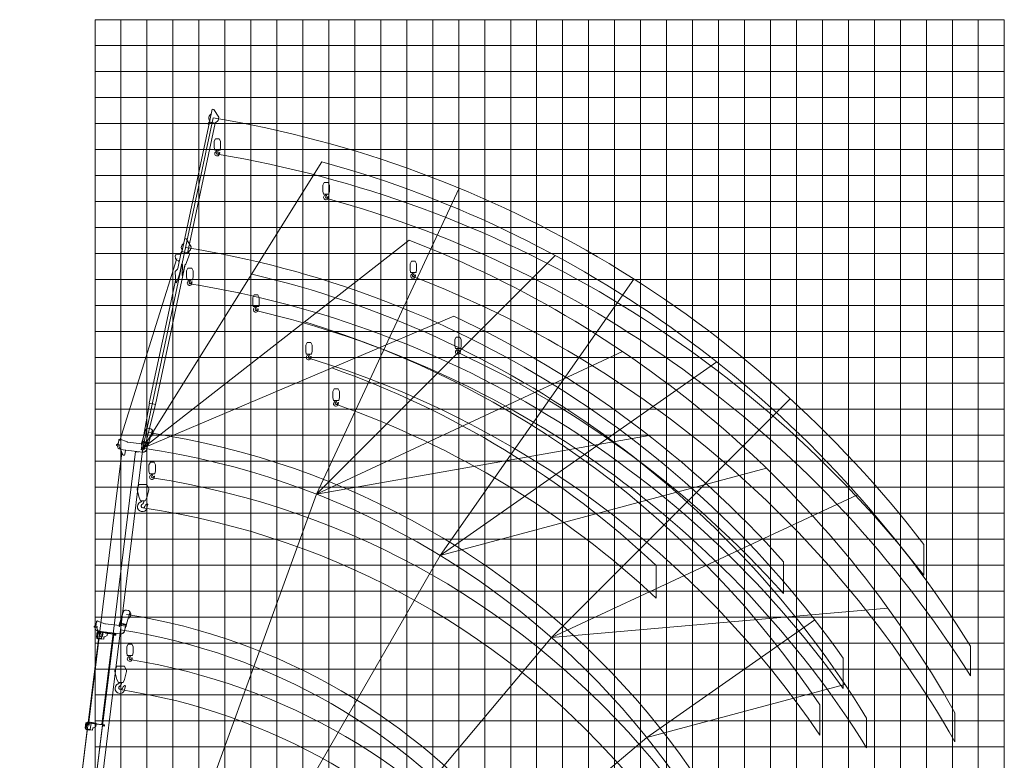
# Model space of a CAD drawing. Extents: x 9790 to 109250, y -12177 to 75864.
# Drawn here: x 68261 to 106160, y 9308 to 37823 of the extents above; entities that cross this region are included whole.
import ezdxf

# ---------------------------------------------------------------- set-up
doc = ezdxf.new("R2010")
doc.units = 0
doc.header["$PDMODE"] = 2
doc.linetypes.add('CENTER', pattern=[2, 1.25, -0.25, 0.25, -0.25])
for name, color, linetype, lineweight in [('中心線・点', 7, 'CENTER', 13), ('実線', 7, 'Continuous', 13), ('表', 7, 'Continuous', 13), ('表(角度)', 7, 'Continuous', 13)]:
    doc.layers.add(name, color=color, linetype=linetype, lineweight=lineweight)

# ---------------------------------------------------------------- blocks, each defined once
blk = doc.blocks.new('KATO_SR-250R-H_HOOK_4ton')
at = {"layer": '中心線・点'}
for p in [(0, 0), (150, -1397)]:
    blk.add_point(p, dxfattribs=at)
at = {"layer": '実線'}
for p, q in [((24, -898), (77, -798)), ((24, -1128), (24, -898)), ((24, -1128), (44, -1243)), ((77, -798), (222, -798)), ((222, -798), (274, -898)), ((254, -1243), (274, -1128)), ((274, -1128), (274, -898)), ((44, -1243), (254, -1243)), ((124, -1252), (124, -1243)), ((174, -1253), (174, -1243))]:
    blk.add_line(p, q, dxfattribs=at)
for centre, radius, start, end in [((139, -1373), 90, 116.3878, 0), ((79, -1252), 45, 296.3878, 0), ((150, -1363), 34, 124.3535, 343.8234), ((74, -1253), 100, 304.3535, 0), ((248, -1392), 68, 107.0351, 163.8234), ((230, -1334), 8, 331.7858, 107.0351), ((297, -1370), 68, 151.7858, 181.1132), ((139, -1373), 90, 0, 1.1132)]:
    blk.add_arc(centre, radius, start, end, dxfattribs=at)
blk = doc.blocks.new('KATO_SR-250R-H_HOOK_25ton')
at = {"layer": '中心線・点'}
for p in [(0, 0), (0, -2300)]:
    blk.add_point(p, dxfattribs=at)
at = {"layer": '実線'}
for p, q in [((-230, -1558), (-150, -1393)), ((-150, -1393), (150, -1393)), ((150, -1393), (230, -1558)), ((-230, -1608), (-230, -1558)), ((-230, -1608), (-150, -1905)), ((150, -1905), (230, -1608)), ((230, -1608), (230, -1558)), ((-150, -1905), (-90, -2025)), ((-90, -2025), (90, -2025)), ((90, -2025), (150, -1905))]:
    blk.add_line(p, q, dxfattribs=at)
for centre, radius, start, end in [((-27, -2256), 190, 113.8558, 2.1719), ((-145, -1989), 103, 293.8558, 338.9667), ((0, -2229), 70.5, 126.563, 344.8147), ((-166, -2005), 209, 306.563, 354.3724), ((217, -2288), 154, 112.3252, 164.8147), ((165, -2162), 18, 331.9191, 112.3252), ((317, -2243), 154, 151.9191, 182.1719)]:
    blk.add_arc(centre, radius, start, end, dxfattribs=at)
blk = doc.blocks.new('KATO_SR-250R-H_JIB_7.9m')
at = {"layer": '中心線・点'}
for p in [(0, 0), (7415, 250), (7900, -13)]:
    blk.add_point(p, dxfattribs=at)
at = {"layer": '実線'}
for p, q in [((-73, 45), (-73, 55)), ((62, 55), (-73, 55)), ((-23, 30), (-73, 45)), ((-23, 30), (0, 30)), ((62, 55), (1740, 119)), ((1744, 129), (1740, 129)), ((1740, 129), (1740, -129)), ((1744, 129), (1744, -129)), ((6632, 123), (1744, 123)), ((6885, 200), (6500, 83)), ((6500, 83), (6500, 63)), ((6500, 63), (6850, 23)), ((7215, 23), (6850, 23)), ((6929, 193), (6989, 150)), ((7620, 131), (7047, 131)), ((7327, 150), (7300, 136)), ((7300, 136), (7300, 131)), ((7367, 263), (7342, 169)), ((7401, 298), (7507, 329)), ((7544, 309), (7600, 131)), ((7660, 135), (7620, 135)), ((7620, 123), (7620, 135)), ((7717, -147), (7620, 123)), ((7710, 107), (7625, 107)), ((7710, 117), (7660, 135)), ((7710, -118), (7710, 118)), ((7710, 118), (7715, 118)), ((7715, -118), (7715, 118)), ((8226, 107), (7715, 107)), ((8221, 40), (7974, -202)), ((8226, 107), (8226, 51)), ((-23, -30), (-73, -45)), ((-73, -55), (-73, -45)), ((-73, -55), (62, -55)), ((-23, -30), (0, -30)), ((1740, -119), (62, -55)), ((1744, -129), (1740, -129)), ((1744, -123), (7256, -123)), ((6825, -87), (7219, -17)), ((6825, -107), (6825, -87)), ((7225, -107), (6825, -107)), ((7275, -133), (7225, -107)), ((7275, -133), (7667, -206)), ((7705, -113), (7710, -113)), ((7710, -118), (7715, -118)), ((7715, -113), (7844, -202)), ((7844, -202), (7974, -202))]:
    blk.add_line(p, q, dxfattribs=at)
for centre, radius, start, end in [((0, 0), 30, 270, 90), ((6900, 152), 50, 54.329, 106.8629), ((7047, 231), 100, 234.329, 270), ((7215, 3), 20, 280.1304, 90), ((7313, 177), 30, 296.9132, 345.4268), ((7415, 250), 50, 106.2602, 165.4268), ((7515, 300), 30, 17.4523, 106.2602), ((7900, -13), 180, 41.8343, 138.1657), ((8211, 51), 15, 314.4213, 0), ((7675, -162), 45, 259.4108, 19.9355)]:
    blk.add_arc(centre, radius, start, end, dxfattribs=at)
blk = doc.blocks.new('KATO_SR-250R-H_JIB_13.0m')
at = {"layer": '中心線・点'}
for p in [(0, 0), (7415, 250), (13000, -13)]:
    blk.add_point(p, dxfattribs=at)
at = {"layer": '実線'}
for p, q in [((-73, 45), (-73, 55)), ((62, 55), (-73, 55)), ((-23, 30), (-73, 45)), ((-23, 30), (0, 30)), ((62, 55), (1740, 119)), ((1744, 129), (1740, 129)), ((1740, 129), (1740, -129)), ((1744, 129), (1744, -129)), ((6632, 123), (1744, 123)), ((6885, 200), (6500, 83)), ((6500, 83), (6500, 63)), ((6500, 63), (6850, 23)), ((7215, 23), (6850, 23)), ((6929, 193), (6989, 150)), ((7620, 131), (7047, 131)), ((7327, 150), (7300, 136)), ((7300, 136), (7300, 131)), ((7367, 263), (7342, 169)), ((7401, 298), (7507, 329)), ((7544, 309), (7600, 131)), ((7620, 123), (7620, 131)), ((7717, -147), (7620, 123)), ((12810, 107), (7625, 107)), ((12720, 107), (12720, 135)), ((12760, 135), (12720, 135)), ((12810, 117), (12760, 135)), ((12810, -118), (12810, 118)), ((12810, 118), (12815, 118)), ((12815, -118), (12815, 118)), ((13326, 107), (12815, 107)), ((13321, 40), (13074, -202)), ((13326, 107), (13326, 51)), ((-23, -30), (-73, -45)), ((-73, -55), (-73, -45)), ((-73, -55), (62, -55)), ((-23, -30), (0, -30)), ((1740, -119), (62, -55)), ((1744, -129), (1740, -129)), ((1744, -123), (7256, -123)), ((6825, -87), (7219, -17)), ((6825, -107), (6825, -87)), ((7225, -107), (6825, -107)), ((7275, -133), (7225, -107)), ((7275, -133), (7667, -206)), ((7705, -113), (12810, -113)), ((12810, -118), (12815, -118)), ((12815, -113), (12944, -202)), ((12944, -202), (13074, -202))]:
    blk.add_line(p, q, dxfattribs=at)
for centre, radius, start, end in [((0, 0), 30, 270, 90), ((6900, 152), 50, 54.329, 106.8629), ((7047, 231), 100, 234.329, 270), ((7215, 3), 20, 280.1304, 90), ((7313, 177), 30, 296.9132, 345.4268), ((7415, 250), 50, 106.2602, 165.4268), ((7515, 300), 30, 17.4523, 106.2602), ((13000, -13), 180, 41.8343, 138.1657), ((13311, 51), 15, 314.4213, 0), ((7675, -162), 45, 259.4108, 19.9355)]:
    blk.add_arc(centre, radius, start, end, dxfattribs=at)
blk = doc.blocks.new('KATO_SR-250R-H_BOOM_30.5m')
at = {"layer": '中心線・点'}
for p in [(0, 0), (30690, 185), (3500, -705), (30500, -735), (31122, -887)]:
    blk.add_point(p, dxfattribs=at)
at = {"layer": '実線'}
for p, q in [((0, 112), (8652, 112)), ((8652, -16), (8652, 146)), ((8660, 146), (8652, 146)), ((8702, 154), (8660, 154)), ((8660, 154), (8660, -22)), ((8702, -30), (8702, 154)), ((8710, 146), (8702, 146)), ((8710, 146), (8710, -30)), ((15779, 92), (8710, 92)), ((9059, -344), (8710, 9)), ((15779, 235), (15767, 235)), ((15767, 235), (15767, 165)), ((15779, 165), (15767, 165)), ((15779, 242), (15779, -29)), ((15811, 242), (15779, 242)), ((15791, 242), (15791, -29)), ((15811, 242), (15922, 152)), ((15872, 124), (15872, -36)), ((15880, 124), (15872, 124)), ((15880, 132), (15880, -42)), ((15930, 132), (15880, 132)), ((15922, -50), (15922, 152)), ((15930, 132), (15930, -50)), ((22998, 72), (15930, 72)), ((22998, -28), (22998, 102)), ((23014, 102), (22998, 102)), ((23030, 136), (23014, 136)), ((23014, 136), (23014, -130)), ((23070, 156), (23030, 136)), ((23030, 136), (23030, -49)), ((23267, 128), (23030, 128)), ((23277, 116), (23030, 116)), ((23267, 156), (23070, 156)), ((23187, 116), (23187, 16)), ((23187, 16), (23290, 16)), ((23267, 156), (23300, 94)), ((23267, 128), (23267, 116)), ((23270, -569), (23270, 16)), ((23291, 89), (23277, 116)), ((23282, 16), (23282, -212)), ((23290, -223), (23307, 62)), ((23290, 16), (23296, 58)), ((30228, 52), (23306, 52)), ((30332, 107), (30169, 21)), ((30342, 107), (30332, 107)), ((30342, 122), (30342, -735)), ((30348, 122), (30342, 122)), ((30481, 204), (30348, 112)), ((30348, 122), (30348, -735)), ((30491, 288), (30481, 278)), ((30481, 180), (30481, 278)), ((30481, 180), (30519, 180)), ((30509, 288), (30491, 288)), ((30519, 278), (30509, 288)), ((30519, 278), (30519, 180)), ((30690, 230), (30519, 230)), ((30734, 174), (30663, -103)), ((-31, -173), (-97, -55)), ((-31, -173), (296, -565)), ((3405, -317), (3972, -317)), ((3405, -317), (3405, -705)), ((3972, -317), (3578, -768)), ((7731, -189), (7731, -42)), ((7731, -42), (7791, -42)), ((7791, -189), (7731, -189)), ((7791, -42), (7791, -89)), ((7791, -89), (7846, -42)), ((7816, -128), (7791, -149)), ((7791, -149), (7791, -189)), ((7859, -189), (7816, -128)), ((7846, -42), (7925, -42)), ((7925, -42), (7859, -95)), ((7859, -95), (7923, -189)), ((7923, -189), (7859, -189)), ((7928, -189), (7992, -42)), ((7989, -189), (7928, -189)), ((7995, -174), (7989, -189)), ((7992, -42), (8066, -42)), ((8063, -174), (7995, -174)), ((8029, -86), (8009, -138)), ((8009, -138), (8049, -138)), ((8049, -138), (8029, -86)), ((8069, -189), (8063, -174)), ((8066, -42), (8130, -189)), ((8130, -189), (8069, -189)), ((8119, -83), (8119, -42)), ((8119, -42), (8286, -42)), ((8172, -83), (8119, -83)), ((8172, -189), (8172, -83)), ((8234, -189), (8172, -189)), ((8286, -83), (8234, -83)), ((8234, -83), (8234, -189)), ((8286, -42), (8286, -83)), ((8660, -16), (8652, -16)), ((8660, -14), (8702, -14)), ((8702, -22), (8660, -22)), ((8702, -30), (8710, -30)), ((8710, -22), (8719, -13)), ((9049, -365), (8710, -22)), ((9058, -357), (8719, -13)), ((9058, -357), (9049, -365)), ((9049, -620), (9049, -365)), ((9065, -365), (9049, -365)), ((9059, -365), (9059, -344)), ((9065, -620), (9065, -365)), ((15779, -29), (15791, -29)), ((15791, -9), (15872, -9)), ((15880, -36), (15872, -36)), ((15880, -34), (15922, -34)), ((15922, -42), (15880, -42)), ((15930, -50), (15922, -50)), ((15930, -11), (16159, -304)), ((15930, -42), (15936, -37)), ((16153, -326), (15930, -42)), ((16159, -321), (15936, -37)), ((16159, -321), (16153, -326)), ((16165, -326), (16153, -326)), ((16153, -596), (16153, -326)), ((16159, -321), (16159, -304)), ((16159, -326), (16159, -321)), ((16165, -596), (16165, -326)), ((23014, -28), (22998, -28)), ((23030, -49), (23014, -49)), ((23105, -130), (23014, -130)), ((23270, -41), (23030, -41)), ((23105, -162), (23105, -130)), ((23105, -162), (23168, -242)), ((23168, -242), (23258, -242)), ((23258, -569), (23258, -172)), ((23270, -172), (23258, -172)), ((23270, -212), (23282, -212)), ((30172, -73), (30342, -73)), ((30660, -128), (30660, -669)), ((3405, -565), (296, -565)), ((9049, -565), (3755, -565)), ((9065, -620), (9049, -620)), ((16153, -536), (9065, -536)), ((16114, -546), (16114, -591)), ((16120, -546), (16114, -546)), ((16120, -591), (16114, -591)), ((16120, -536), (16120, -596)), ((16153, -556), (16120, -556)), ((16165, -596), (16120, -596)), ((23258, -489), (16165, -489)), ((23224, -519), (23224, -564)), ((23228, -519), (23224, -519)), ((23228, -564), (23224, -564)), ((23228, -489), (23228, -569)), ((23273, -569), (23228, -569)), ((30342, -462), (23270, -462)), ((23270, -482), (23273, -482)), ((23273, -482), (23273, -569)), ((30323, -462), (30323, -572)), ((30342, -572), (30323, -572)), ((30625, -678), (30627, -666)), ((30625, -678), (30732, -687)), ((30627, -666), (30733, -675)), ((30665, -902), (30684, -683)), ((30681, -669), (30682, -661)), ((30681, -669), (30756, -675)), ((30757, -667), (30682, -661)), ((30707, -906), (30726, -687)), ((30732, -687), (30733, -675)), ((30733, -937), (30757, -661)), ((30739, -938), (30763, -662)), ((30757, -661), (30763, -662)), ((31156, -742), (30763, -673)), ((3507, -800), (3500, -800)), ((30486, -892), (30606, -903)), ((30487, -886), (30606, -897)), ((30606, -897), (30605, -909)), ((30605, -909), (30712, -918)), ((30713, -906), (30606, -897)), ((30660, -917), (30659, -925)), ((30659, -925), (30734, -931)), ((30660, -917), (30734, -923)), ((30713, -906), (30712, -918)), ((30733, -937), (30739, -938)), ((30740, -927), (31154, -1000)), ((31105, -1042), (31113, -992)), ((31113, -1053), (31105, -1042)), ((31125, -1055), (31113, -1053)), ((31136, -1047), (31125, -1055)), ((31145, -998), (31136, -1047)), ((31278, -941), (31285, -861))]:
    blk.add_line(p, q, dxfattribs=at)
for points in [[(30142, -43), (30142, -21), (30142, -20), (30142, -19), (30142, -17), (30142, -16), (30143, -15), (30143, -14), (30143, -12), (30143, -11), (30144, -10), (30144, -9), (30144, -8), (30145, -6), (30145, -5), (30146, -4), (30146, -3), (30147, -2), (30147, -1), (30148, 1), (30148, 2), (30149, 3), (30150, 4), (30150, 5), (30151, 6), (30152, 7), (30152, 8), (30153, 9), (30154, 10), (30155, 11), (30156, 12), (30157, 13), (30158, 13), (30158, 14), (30159, 15), (30160, 16), (30161, 17)], [(31226, -761), (31224, -760), (31222, -759), (31220, -759), (31218, -758), (31216, -758), (31214, -757), (31212, -756), (31210, -756), (31208, -755), (31206, -754), (31204, -754), (31202, -753), (31200, -753), (31198, -752), (31196, -752), (31194, -751), (31192, -750), (31191, -750), (31189, -749), (31187, -749), (31185, -748), (31183, -748), (31181, -747), (31179, -747), (31177, -746), (31175, -746), (31172, -745), (31170, -745), (31168, -744), (31166, -744), (31164, -744), (31162, -743), (31160, -743), (31158, -742), (31156, -742)], [(31154, -1000), (31156, -1000), (31157, -1000), (31159, -1000), (31161, -1001), (31163, -1001), (31164, -1001), (31166, -1001), (31168, -1002), (31170, -1002), (31172, -1002), (31173, -1002), (31175, -1002), (31177, -1003), (31179, -1003), (31181, -1003), (31182, -1003), (31184, -1003), (31186, -1003), (31188, -1003), (31189, -1004), (31191, -1004), (31193, -1004), (31195, -1004), (31197, -1004), (31199, -1004), (31200, -1004), (31202, -1004), (31204, -1004), (31206, -1004), (31208, -1004), (31209, -1004), (31211, -1004), (31213, -1004), (31215, -1004), (31217, -1004)]]:
    blk.add_lwpolyline(points, dxfattribs=at)
for points in [[(8425, -88, 0.086524), (8416, -78)], [(8469, -58, 0.139277), (8429, -36)]]:
    blk.add_lwpolyline(points, format="xyb", dxfattribs=at)
blk.add_circle((23247, 66), 30, dxfattribs=at)
for centre, radius, start, end in [((0, 0), 112, 90, 209.4871), ((23247, 66), 50, 351.3911, 28.0725), ((23247, 66), 60, 356.6306, 28.0725), ((30191, -32), 57.4, 118.4165, 121.5159), ((30192, -23), 50, 117.7585, 123.9234), ((30500, 115), 148, 97.3758, 180.0866), ((30500, 115), 148, 50.9891, 82.6241), ((30690, 185), 45, 345.7056, 90), ((8371, -114), 77.5, 133.8541, 180.9062), ((8371, -117), 77.5, 179.0938, 226.1459), ((8377, -119), 84.9, 102.6388, 134.3548), ((8377, -112), 84.9, 225.6452, 257.3612), ((8415, -116), 59.5, 151.9693, 208.0306), ((8390, -176), 143, 88.4504, 102.6376), ((8390, -55), 143, 257.3624, 271.5496), ((8394, -107), 37.1, 128.6062, 148.3868), ((8394, -124), 37.1, 211.6132, 231.3939), ((8393, -108), 38, 52.8496, 127.1504), ((8393, -123), 38, 232.8496, 307.1504), ((8397, -176), 143, 77.3624, 91.5496), ((8397, -55), 143, 268.4504, 282.6376), ((8393, -124), 37.1, 308.6061, 328.3868), ((8372, -116), 59.5, 331.9693, 28.0307), ((8410, -112), 84.9, 282.6388, 314.3548), ((8416, -114), 77.5, 359.0938, 46.1459), ((8416, -117), 77.5, 313.8541, 0.9062), ((23270, -222), 20, 270, 356.6306), ((30172, -43), 30, 180, 270), ((30760, -128), 100, 165.7056, 180), ((3500, -705), 95, 180, 270), ((30500, -735), 158, 180, 265), ((30500, -735), 152, 180, 265), ((3507, -705), 95, 270, 318.8323), ((31122, -887), 165, 209.7828, 266.336), ((31122, -887), 165, 272.764, 320.8153), ((31208, -935), 70, 276.835, 355), ((31185, -852), 100, 355, 65.9301)]:
    blk.add_arc(centre, radius, start, end, dxfattribs=at)
blk = doc.blocks.new('KATO_SR-250R-H_BOOM_23.45m')
at = {"layer": '中心線・点'}
for p in [(0, 0), (23640, 185), (3500, -705), (23450, -735), (24072, -887)]:
    blk.add_point(p, dxfattribs=at)
at = {"layer": '実線'}
for p, q in [((0, 112), (8652, 112)), ((8652, -16), (8652, 146)), ((8660, 146), (8652, 146)), ((8702, 154), (8660, 154)), ((8660, 154), (8660, -22)), ((8702, -30), (8702, 154)), ((8710, 146), (8702, 146)), ((8710, 146), (8710, -30)), ((15779, 92), (8710, 92)), ((9059, -344), (8710, 9)), ((15779, 235), (15767, 235)), ((15767, 235), (15767, 165)), ((15779, 165), (15767, 165)), ((15779, 242), (15779, -29)), ((15811, 242), (15779, 242)), ((15791, 242), (15791, -29)), ((15811, 242), (15922, 152)), ((15872, 124), (15872, -36)), ((15880, 124), (15872, 124)), ((15880, 132), (15880, -42)), ((15930, 132), (15880, 132)), ((15922, -50), (15922, 152)), ((15930, 132), (15930, -50)), ((19473, 72), (15930, 72)), ((19473, -28), (19473, 102)), ((19489, 102), (19473, 102)), ((19505, 136), (19489, 136)), ((19489, 136), (19489, -130)), ((19545, 156), (19505, 136)), ((19505, 136), (19505, -49)), ((19742, 128), (19505, 128)), ((19752, 116), (19505, 116)), ((19742, 156), (19545, 156)), ((19662, 116), (19662, 16)), ((19662, 16), (19765, 16)), ((19742, 156), (19775, 94)), ((19742, 128), (19742, 116)), ((19745, -569), (19745, 16)), ((19766, 89), (19752, 116)), ((19757, 16), (19757, -212)), ((19765, -223), (19782, 62)), ((19765, 16), (19771, 58)), ((23178, 52), (19781, 52)), ((23282, 107), (23119, 21)), ((23292, 107), (23282, 107)), ((23292, 122), (23292, -735)), ((23298, 122), (23292, 122)), ((23431, 204), (23298, 112)), ((23298, 122), (23298, -735)), ((23441, 288), (23431, 278)), ((23431, 180), (23431, 278)), ((23431, 180), (23469, 180)), ((23459, 288), (23441, 288)), ((23469, 278), (23459, 288)), ((23469, 278), (23469, 180)), ((23640, 230), (23469, 230)), ((23684, 174), (23613, -103)), ((-31, -173), (-97, -55)), ((-31, -173), (296, -565)), ((3405, -317), (3972, -317)), ((3405, -317), (3405, -705)), ((3972, -317), (3578, -768)), ((7731, -189), (7731, -42)), ((7731, -42), (7791, -42)), ((7791, -189), (7731, -189)), ((7791, -42), (7791, -89)), ((7791, -89), (7846, -42)), ((7816, -128), (7791, -149)), ((7791, -149), (7791, -189)), ((7859, -189), (7816, -128)), ((7846, -42), (7925, -42)), ((7925, -42), (7859, -95)), ((7859, -95), (7923, -189)), ((7923, -189), (7859, -189)), ((7928, -189), (7992, -42)), ((7989, -189), (7928, -189)), ((7995, -174), (7989, -189)), ((7992, -42), (8066, -42)), ((8063, -174), (7995, -174)), ((8029, -86), (8009, -138)), ((8009, -138), (8049, -138)), ((8049, -138), (8029, -86)), ((8069, -189), (8063, -174)), ((8066, -42), (8130, -189)), ((8130, -189), (8069, -189)), ((8119, -83), (8119, -42)), ((8119, -42), (8286, -42)), ((8172, -83), (8119, -83)), ((8172, -189), (8172, -83)), ((8234, -189), (8172, -189)), ((8286, -83), (8234, -83)), ((8234, -83), (8234, -189)), ((8286, -42), (8286, -83)), ((8660, -16), (8652, -16)), ((8660, -14), (8702, -14)), ((8702, -22), (8660, -22)), ((8702, -30), (8710, -30)), ((8710, -22), (8719, -13)), ((9049, -365), (8710, -22)), ((9058, -357), (8719, -13)), ((9058, -357), (9049, -365)), ((9049, -620), (9049, -365)), ((9065, -365), (9049, -365)), ((9059, -365), (9059, -344)), ((9065, -620), (9065, -365)), ((15779, -29), (15791, -29)), ((15791, -9), (15872, -9)), ((15880, -36), (15872, -36)), ((15880, -34), (15922, -34)), ((15922, -42), (15880, -42)), ((15930, -50), (15922, -50)), ((15930, -11), (16159, -304)), ((15930, -42), (15936, -37)), ((16153, -326), (15930, -42)), ((16159, -321), (15936, -37)), ((16159, -321), (16153, -326)), ((16165, -326), (16153, -326)), ((16153, -596), (16153, -326)), ((16159, -321), (16159, -304)), ((16159, -326), (16159, -321)), ((16165, -596), (16165, -326)), ((19489, -28), (19473, -28)), ((19505, -49), (19489, -49)), ((19580, -130), (19489, -130)), ((19745, -41), (19505, -41)), ((19580, -162), (19580, -130)), ((19580, -162), (19643, -242)), ((19643, -242), (19733, -242)), ((19733, -569), (19733, -172)), ((19745, -172), (19733, -172)), ((19745, -212), (19757, -212)), ((23122, -73), (23292, -73)), ((23610, -128), (23610, -669)), ((3405, -565), (296, -565)), ((9049, -565), (3755, -565)), ((9065, -620), (9049, -620)), ((16153, -536), (9065, -536)), ((16114, -546), (16114, -591)), ((16120, -546), (16114, -546)), ((16120, -591), (16114, -591)), ((16120, -536), (16120, -596)), ((16153, -556), (16120, -556)), ((16165, -596), (16120, -596)), ((19733, -489), (16165, -489)), ((19698, -519), (19698, -564)), ((19703, -519), (19698, -519)), ((19703, -564), (19698, -564)), ((19703, -489), (19703, -569)), ((19748, -569), (19703, -569)), ((23292, -462), (19745, -462)), ((19745, -482), (19748, -482)), ((19748, -482), (19748, -569)), ((23273, -462), (23273, -572)), ((23292, -572), (23273, -572)), ((23575, -678), (23577, -666)), ((23575, -678), (23682, -687)), ((23577, -666), (23683, -675)), ((23615, -902), (23634, -683)), ((23631, -669), (23632, -661)), ((23631, -669), (23706, -675)), ((23707, -667), (23632, -661)), ((23657, -906), (23676, -687)), ((23682, -687), (23683, -675)), ((23683, -937), (23707, -661)), ((23689, -938), (23713, -662)), ((23707, -661), (23713, -662)), ((24106, -742), (23713, -673)), ((3507, -800), (3500, -800)), ((23436, -892), (23556, -903)), ((23437, -886), (23556, -897)), ((23556, -897), (23555, -909)), ((23555, -909), (23662, -918)), ((23663, -906), (23556, -897)), ((23610, -917), (23609, -925)), ((23609, -925), (23684, -931)), ((23610, -917), (23684, -923)), ((23663, -906), (23662, -918)), ((23683, -937), (23689, -938)), ((23690, -927), (24104, -1000)), ((24055, -1042), (24063, -992)), ((24063, -1053), (24055, -1042)), ((24075, -1055), (24063, -1053)), ((24086, -1047), (24075, -1055)), ((24095, -998), (24086, -1047)), ((24228, -941), (24235, -861))]:
    blk.add_line(p, q, dxfattribs=at)
for points in [[(23092, -43), (23092, -21), (23092, -20), (23092, -19), (23092, -17), (23092, -16), (23093, -15), (23093, -14), (23093, -12), (23093, -11), (23094, -10), (23094, -9), (23094, -8), (23095, -6), (23095, -5), (23096, -4), (23096, -3), (23097, -2), (23097, -1), (23098, 1), (23098, 2), (23099, 3), (23100, 4), (23100, 5), (23101, 6), (23102, 7), (23102, 8), (23103, 9), (23104, 10), (23105, 11), (23106, 12), (23107, 13), (23108, 13), (23108, 14), (23109, 15), (23110, 16), (23111, 17)], [(24176, -761), (24174, -760), (24172, -759), (24170, -759), (24168, -758), (24166, -758), (24164, -757), (24162, -756), (24160, -756), (24158, -755), (24156, -754), (24154, -754), (24152, -753), (24150, -753), (24148, -752), (24146, -752), (24144, -751), (24142, -750), (24141, -750), (24139, -749), (24137, -749), (24135, -748), (24133, -748), (24131, -747), (24129, -747), (24127, -746), (24125, -746), (24122, -745), (24120, -745), (24118, -744), (24116, -744), (24114, -744), (24112, -743), (24110, -743), (24108, -742), (24106, -742)], [(24104, -1000), (24106, -1000), (24107, -1000), (24109, -1000), (24111, -1001), (24113, -1001), (24114, -1001), (24116, -1001), (24118, -1002), (24120, -1002), (24122, -1002), (24123, -1002), (24125, -1002), (24127, -1003), (24129, -1003), (24131, -1003), (24132, -1003), (24134, -1003), (24136, -1003), (24138, -1003), (24139, -1004), (24141, -1004), (24143, -1004), (24145, -1004), (24147, -1004), (24149, -1004), (24150, -1004), (24152, -1004), (24154, -1004), (24156, -1004), (24158, -1004), (24159, -1004), (24161, -1004), (24163, -1004), (24165, -1004), (24167, -1004)]]:
    blk.add_lwpolyline(points, dxfattribs=at)
for points in [[(8425, -88, 0.086524), (8416, -78)], [(8469, -58, 0.139277), (8429, -36)]]:
    blk.add_lwpolyline(points, format="xyb", dxfattribs=at)
blk.add_circle((19722, 66), 30, dxfattribs=at)
for centre, radius, start, end in [((0, 0), 112, 90, 209.4871), ((19722, 66), 50, 351.3911, 28.0725), ((19722, 66), 60, 356.6306, 28.0725), ((23141, -32), 57.4, 118.4165, 121.5159), ((23142, -23), 50, 117.7585, 123.9234), ((23450, 115), 148, 97.3758, 180.0866), ((23450, 115), 148, 50.9891, 82.6241), ((23640, 185), 45, 345.7056, 90), ((8371, -114), 77.5, 133.8541, 180.9062), ((8371, -117), 77.5, 179.0938, 226.1459), ((8377, -119), 84.9, 102.6388, 134.3548), ((8377, -112), 84.9, 225.6452, 257.3612), ((8415, -116), 59.5, 151.9693, 208.0306), ((8390, -176), 143, 88.4504, 102.6376), ((8390, -55), 143, 257.3624, 271.5496), ((8394, -107), 37.1, 128.6062, 148.3868), ((8394, -124), 37.1, 211.6132, 231.3939), ((8393, -108), 38, 52.8496, 127.1504), ((8393, -123), 38, 232.8496, 307.1504), ((8397, -176), 143, 77.3624, 91.5496), ((8397, -55), 143, 268.4504, 282.6376), ((8393, -124), 37.1, 308.6061, 328.3868), ((8372, -116), 59.5, 331.9693, 28.0307), ((8410, -112), 84.9, 282.6388, 314.3548), ((8416, -114), 77.5, 359.0938, 46.1459), ((8416, -117), 77.5, 313.8541, 0.9062), ((19745, -222), 20, 270, 356.6306), ((23122, -43), 30, 180, 270), ((23710, -128), 100, 165.7056, 180), ((3500, -705), 95, 180, 270), ((23450, -735), 158, 180, 265), ((23450, -735), 152, 180, 265), ((3507, -705), 95, 270, 318.8323), ((24072, -887), 165, 209.7828, 266.336), ((24072, -887), 165, 272.764, 320.8153), ((24158, -935), 70, 276.835, 355), ((24135, -852), 100, 355, 65.9301)]:
    blk.add_arc(centre, radius, start, end, dxfattribs=at)

msp = doc.modelspace()

# ---------------------------------------------------------------- linework, layer by layer
at = {"layer": '実線'}
msp.add_line((72117, 21627), (74304, 28631), dxfattribs=at)
at = {"layer": '表'}
for p, q in [((71160, 37823), (106160, 37823)), ((71160, -12177), (71160, 37823)), ((72160, -12177), (72160, 37823)), ((73160, -12177), (73160, 37823)), ((74160, -12177), (74160, 37823)), ((75160, -12177), (75160, 37823)), ((76160, -12177), (76160, 37823)), ((77160, -12177), (77160, 37823)), ((78160, -12177), (78160, 37823)), ((79160, -12177), (79160, 37823)), ((80160, -12177), (80160, 37823)), ((81160, -12177), (81160, 37823)), ((82160, -12177), (82160, 37823)), ((83160, -12177), (83160, 37823)), ((84160, -12177), (84160, 37823)), ((85160, -12177), (85160, 37823)), ((86160, -12177), (86160, 37823)), ((87160, -12177), (87160, 37823)), ((88160, -12177), (88160, 37823)), ((89160, -12177), (89160, 37823)), ((90160, -12177), (90160, 37823)), ((91160, -12177), (91160, 37823)), ((92160, -12177), (92160, 37823)), ((93160, -12177), (93160, 37823)), ((94160, -12177), (94160, 37823)), ((95160, -12177), (95160, 37823)), ((96160, -12177), (96160, 37823)), ((97160, -12177), (97160, 37823)), ((98160, -12177), (98160, 37823)), ((99160, -12177), (99160, 37823)), ((100160, -12177), (100160, 37823)), ((101160, -12177), (101160, 37823)), ((102160, -12177), (102160, 37823)), ((103160, -12177), (103160, 37823)), ((104160, -12177), (104160, 37823)), ((105160, -12177), (105160, 37823)), ((106160, -12177), (106160, 37823)), ((71160, 36823), (106160, 36823)), ((71160, 35823), (106160, 35823)), ((71160, 34823), (106160, 34823)), ((71160, 33823), (106160, 33823)), ((71160, 32823), (106160, 32823)), ((71160, 31823), (106160, 31823)), ((71160, 30823), (106160, 30823)), ((71160, 29823), (106160, 29823)), ((71160, 28823), (106160, 28823)), ((71160, 27823), (106160, 27823)), ((71160, 26823), (106160, 26823)), ((71160, 25823), (106160, 25823)), ((71160, 24823), (106160, 24823)), ((71160, 23823), (106160, 23823)), ((71160, 22823), (106160, 22823)), ((71160, 21823), (106160, 21823)), ((71160, 20823), (106160, 20823)), ((71160, 19823), (106160, 19823)), ((71160, 18823), (106160, 18823)), ((71160, 17823), (106160, 17823)), ((71160, 16823), (106160, 16823)), ((71160, 15823), (106160, 15823)), ((71160, 14823), (106160, 14823)), ((71160, 13823), (106160, 13823)), ((71160, 12823), (106160, 12823)), ((71160, 11823), (106160, 11823)), ((71160, 10823), (106160, 10823)), ((71160, 9823), (106160, 9823))]:
    msp.add_line(p, q, dxfattribs=at)
at = {"layer": '表(角度)'}
for p, q in [((73007, 21326), (75710, 34042)), ((73007, 21326), (79896, 32351)), ((79683, 19552), (85177, 31334)), ((73007, 21326), (83251, 29330)), ((79683, 19552), (88875, 28745)), ((84447, 17189), (91903, 27838)), ((73007, 21326), (84973, 26406)), ((79683, 19552), (91465, 25046)), ((84447, 17189), (95096, 24646)), ((88728, 14035), (97921, 23227)), ((79683, 19552), (92485, 21810)), ((73007, 21326), (70429, 334)), ((84447, 17189), (97004, 20554)), ((79683, 19552), (72449, -322)), ((88728, 14035), (100510, 19529)), ((103060, 16433), (103060, 17623)), ((84447, 17189), (73872, -1127)), ((92760, 15557), (92760, 16806)), ((97660, 15732), (97660, 16950)), ((88728, 14035), (101679, 15168)), ((92397, 10185), (98868, 14716)), ((88728, 14035), (75133, -2167)), ((104860, 12560), (104860, 13701)), ((99960, 12069), (99960, 13241)), ((92397, 10185), (100028, 12230)), ((99060, 10280), (99060, 11439)), ((104260, 10018), (104260, 11132)), ((100860, 9793), (100860, 10931)), ((92397, 10185), (76195, -3410))]:
    msp.add_line(p, q, dxfattribs=at)
for centre, radius, start, end in [((68560, -8857), 43491, 37.5075, 80.5383), ((68722, -10257), 43491, 37.8566, 80.5311), ((68560, -8857), 42738, 31.8585, 74.6194), ((68722, -10257), 42738, 32.2677, 74.6194), ((68560, -8857), 40915, 29.2448, 68.9579), ((68560, -8857), 38396, 35.1362, 80.8753), ((68560, -8857), 37880, 31.493, 76.8263), ((68722, -10257), 40915, 29.7059, 68.9451), ((68722, -10257), 38396, 35.5541, 80.8753), ((68722, -10257), 37880, 31.959, 76.8263), ((68560, -8857), 36636, 33.6411, 73.0644), ((68560, -8857), 38895, 41.5685, 65.0402), ((68722, -10257), 36636, 34.0958, 73.0644), ((68722, -10257), 38895, 41.9269, 65.0402), ((68560, -8857), 35273, 46.6801, 70.5964), ((68722, -10257), 35273, 47.0407, 70.5715), ((68560, -8857), 31135, 358.6473, 81.3678), ((68560, -8857), 30509, 358.6195, 81.6195), ((68690, -10599), 31135, 358.3678, 81.3678), ((68560, -11157), 30509, 358.6195, 81.6195), ((68560, -8857), 24088, 358.2515, 80.8902), ((68560, -8857), 23462, 358.2048, 81.2047), ((68690, -10599), 24088, 357.8902, 80.8902), ((68560, -11157), 23462, 358.2048, 81.2047)]:
    msp.add_arc(centre, radius, start, end, dxfattribs=at)

# ---------------------------------------------------------------- block references
at = {"layer": '実線'}
for name, p, rotation in [('KATO_SR-250R-H_JIB_13.0m', (73007, 21326), 78.00000000003524), ('KATO_SR-250R-H_JIB_7.9m', (73007, 21326), 78.00000000003524), ('KATO_SR-250R-H_BOOM_30.5m', (68560, -8857), 82.99999999996854), ('KATO_SR-250R-H_BOOM_23.45m', (68560, -8857), 82.99999999996854)]:
    msp.add_blockref(name, p, dxfattribs=dict(at, rotation=rotation))
for name, p in [('KATO_SR-250R-H_HOOK_4ton', (75722, 34039)), ('KATO_SR-250R-H_HOOK_4ton', (79909, 32348)), ('KATO_SR-250R-H_HOOK_4ton', (83264, 29327)), ('KATO_SR-250R-H_HOOK_4ton', (74662, 29051)), ('KATO_SR-250R-H_HOOK_4ton', (77206, 28023)), ('KATO_SR-250R-H_HOOK_4ton', (79245, 26187)), ('KATO_SR-250R-H_HOOK_4ton', (84986, 26403)), ('KATO_SR-250R-H_HOOK_4ton', (80292, 24410)), ('KATO_SR-250R-H_HOOK_25ton', (73007, 21326)), ('KATO_SR-250R-H_HOOK_4ton', (73214, 21580)), ('KATO_SR-250R-H_HOOK_4ton', (72355, 14583)), ('KATO_SR-250R-H_HOOK_25ton', (72148, 14329))]:
    msp.add_blockref(name, p, dxfattribs=at)

doc.saveas('drawing.dxf')
